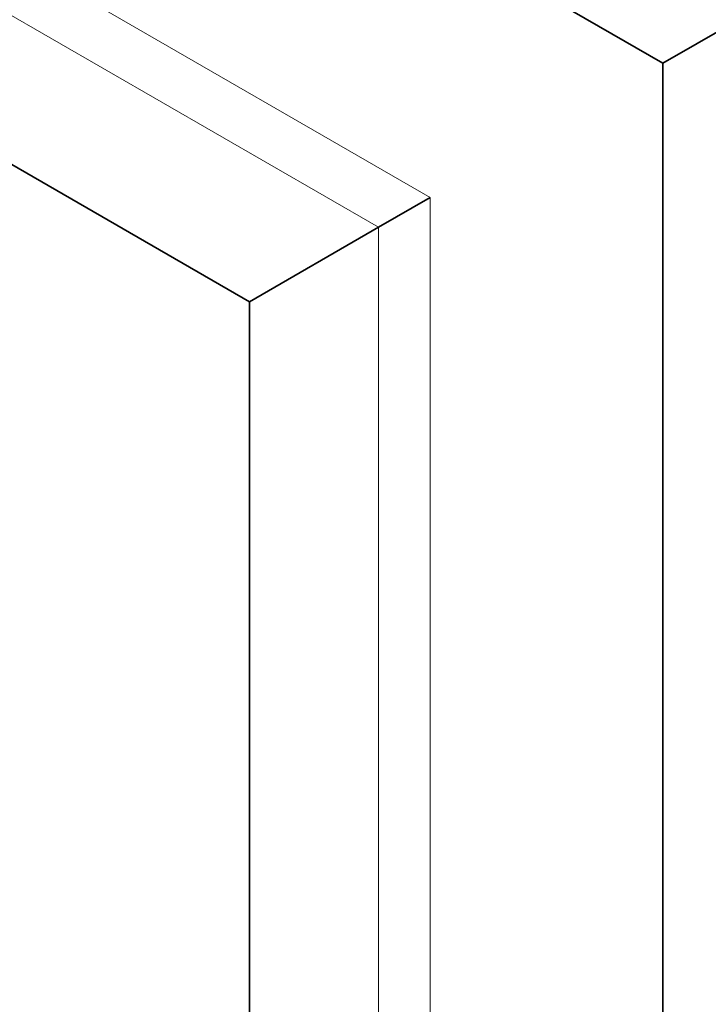
# Model space of a CAD drawing. Units: millimetres. Extents: x 0 to 1368, y 0 to 1147.
# Drawn here: x 252 to 262, y 298 to 311 of the extents above; entities that cross this region are included whole.
import ezdxf
from ezdxf import colors
from ezdxf.entities.mleader import LeaderData, LeaderLine
from ezdxf.math import Vec2, Vec3

# ---------------------------------------------------------------- set-up
doc = ezdxf.new("R2010")
doc.units = ezdxf.units.MM
doc.layers.add('DV7_Défaut', color=7, linetype='Continuous')
doc.layers.add('Défaut', color=7, linetype='Continuous')

# ---------------------------------------------------------------- blocks, each defined once
blk = doc.blocks.new('_DOT')
at = {"color": 0}
blk.add_line((0, 0), (-1, 0), dxfattribs=at)
at = {"color": 0, "const_width": 0.333}
blk.add_lwpolyline([(-0.1665, 0, 1), (0.1665, 0, 1)], format="xyb", close=True, dxfattribs=at)
blk = doc.blocks.new('SE6')
at = {"layer": 'DV7_Défaut', "color": 7, "linetype": 'Continuous', "lineweight": 35}
for p, q in [((225.781, 331.176), (261.136, 310.764)), ((227.195, 323.828), (255.479, 307.498)), ((261.136, 310.764), (274.571, 318.521)), ((261.136, 310.764), (261.136, 269.939)), ((257.247, 308.518), (257.954, 308.927)), ((255.479, 307.498), (257.247, 308.518)), ((255.479, 307.498), (255.479, 274.838))]:
    blk.add_line(p, q, dxfattribs=at)
at = {"layer": 'DV7_Défaut', "color": 7, "linetype": 'Continuous', "lineweight": 18}
for p, q in [((228.963, 325.665), (257.954, 308.927)), ((257.247, 308.518), (228.963, 324.848)), ((257.954, 308.927), (257.954, 275.45)), ((257.247, 275.859), (257.247, 308.518))]:
    blk.add_line(p, q, dxfattribs=at)

msp = doc.modelspace()

# ---------------------------------------------------------------- block references
at = {"layer": 'Défaut'}
msp.add_blockref('SE6', (0, 0), dxfattribs=at)

# ---------------------------------------------------------------- leaders
at = {"layer": 'Défaut', "color": 7, "linetype": 'Continuous', "lineweight": 18}
ml = msp.add_multileader_mtext('Standard', dxfattribs=at)
ml.set_content('{\\pxsm0.9;\\fSolid Edge ISO|b1||i0||c0|p34;\\W1.;16/05/2017\\P}', color=256)
ml.set_leader_properties()
ml.set_arrow_properties(name='DOT')
ml.build(insert=Vec2(0, 0))
ml.multileader.update_dxf_attribs({"leader_type": 0, "dogleg_length": 0, "arrow_head_size": 12})
ctx = ml.context
ctx.base_point, ctx.char_height, ctx.arrow_head_size, ctx.landing_gap_size = Vec3(1066.367, 1139.399), 12, 12, 4.2
notes = []
notes.append((ctx, [(0, (0, 0, 0), (0, 0), (1, 0), 1, [])]))
ctx.mtext.insert = Vec3(1068.367, 1145.519)
ml = msp.add_multileader_mtext('Standard', dxfattribs=at)
ml.set_content('{\\pxsm0.9;\\fArial|b1||i0||c0|p34;\\W1.;40SGB\\P}', color=256)
ml.set_leader_properties()
ml.set_arrow_properties(name='DOT')
ml.build(insert=Vec2(0, 0))
ml.multileader.update_dxf_attribs({"leader_type": 0, "dogleg_length": 0, "arrow_head_size": 12})
ctx = ml.context
ctx.base_point, ctx.char_height, ctx.arrow_head_size, ctx.landing_gap_size = Vec3(347.24, 1139.22), 12, 12, 4.2
notes.append((ctx, [(0, (0, 0, 0), (0, 0), (1, 0), 1, [])]))
ctx.mtext.insert = Vec3(349.24, 1145.334)
for ctx, leaders in notes:
    for number, flags, end, landing, length, lines in leaders:
        leader = LeaderData()
        leader.index, (leader.has_last_leader_line, leader.has_dogleg_vector, leader.attachment_direction) = number, flags
        leader.last_leader_point, leader.dogleg_vector, leader.dogleg_length = Vec3(end), Vec3(landing), length
        for number, points, colour, breaks in lines:
            line = LeaderLine()
            line.index, line.vertices, line.color, line.breaks = number, Vec3.list(points), colors.encode_raw_color(colour), breaks
            leader.lines.append(line)
        ctx.leaders.append(leader)

doc.saveas('drawing.dxf')
